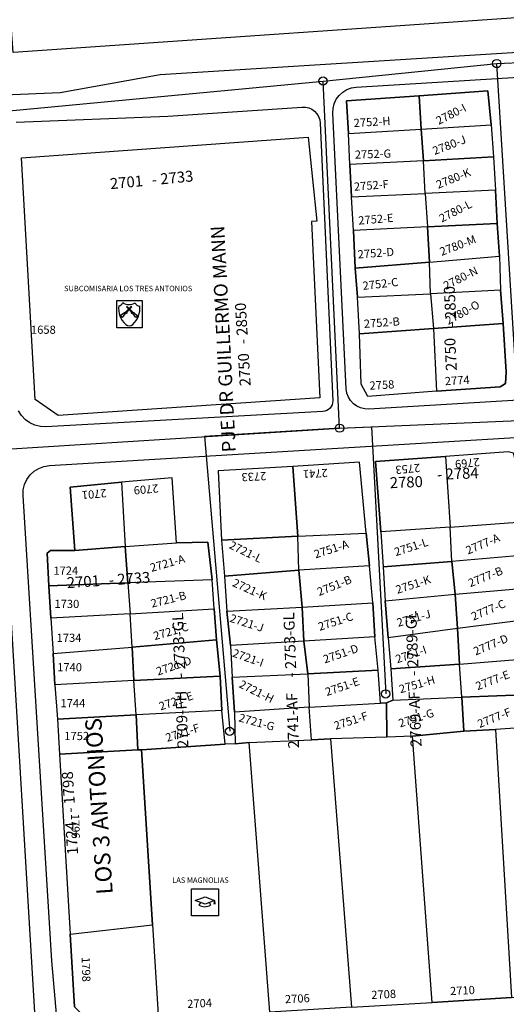
# Model space of a CAD drawing. Extents: x 347605 to 354947, y 6294400 to 6301858.
# Drawn here: x 350970 to 351060, y 6295360 to 6295541 of the extents above; entities that cross this region are included whole.
import ezdxf

# ---------------------------------------------------------------- set-up
doc = ezdxf.new("R2010")
doc.units = 0
doc.header["$MEASUREMENT"] = 0
doc.layers.get('0').update_dxf_attribs({"linetype": 'CONTINUOUS'})
for name, color, linetype in [('1010', 7, 'CONTINUOUS'), ('1400', 7, 'CONTINUOUS'), ('1500', 7, 'CONTINUOUS'), ('2000', 7, 'CONTINUOUS'), ('2510', 7, 'CONTINUOUS'), ('LIMITE_PREDIAL', 7, 'CONTINUOUS')]:
    doc.layers.add(name, color=color, linetype=linetype)

msp = doc.modelspace()

# ---------------------------------------------------------------- linework, layer by layer
at = {"color": 10}
for points in [[(351026.02, 6295529.31), (351057.82, 6295532.52)], [(351057.82, 6295532.52), (351085.59, 6295533.73)], [(351061.84, 6295467.12), (351057.82, 6295532.52)], [(350962.06, 6295523.23), (351026.02, 6295529.31)], [(351029.04, 6295465.72), (351026.02, 6295529.31)], [(351029.04, 6295465.72), (351061.84, 6295467.12)], [(350967.02, 6295461.82), (351029.04, 6295465.72)], [(351029.04, 6295465.72), (351004.31, 6295464.16), (351008.92, 6295410.18)], [(351029.04, 6295465.72), (351034.85, 6295465.97), (351037.49, 6295417.02)], [(350967.02, 6295461.82), (350973.79, 6295348.45)]]:
    msp.add_lwpolyline(points, dxfattribs=at)
at = {"color": 1}
for points in [[(350988.25, 6295484.11), (350988.25, 6295489.11), (350992.91, 6295489.11), (350992.91, 6295484.11), (350988.25, 6295484.11)], [(350988.96, 6295486.35), (350989.31, 6295485.99), (350989.79, 6295486.63), (350991.03, 6295487.94), (350990.91, 6295488.02), (350989.71, 6295486.86), (350989.6, 6295486.88), (350989.62, 6295486.78), (350988.96, 6295486.35)], [(350992.08, 6295486.35), (350991.74, 6295485.99), (350991.25, 6295486.63), (350990.01, 6295487.94), (350990.14, 6295488.02), (350991.33, 6295486.86), (350991.44, 6295486.88), (350991.42, 6295486.78), (350992.08, 6295486.35)], [(350990.23, 6295487.93), (350990.28, 6295487.97)], [(350990.81, 6295487.93), (350990.76, 6295487.97)], [(350990.04, 6295486.89), (350990.11, 6295486.86)], [(350991.01, 6295486.89), (350990.94, 6295486.86)]]:
    msp.add_lwpolyline(points, dxfattribs=at)
at = {"color": 4}
for points in [[(351001.92, 6295376.34), (351001.92, 6295381.29), (351006.86, 6295381.29), (351006.86, 6295376.34), (351001.92, 6295376.34)], [(351002.62, 6295379.17), (351004.42, 6295379.85), (351006.15, 6295379.16), (351004.42, 6295378.48), (351002.62, 6295379.16)], [(351003.6, 6295378.79), (351003.3, 6295378.3)], [(351005.24, 6295378.8), (351005.42, 6295378.3)], [(351006.15, 6295379.16), (351006.01, 6295378.5)], [(351006.15, 6295379.16), (351006.04, 6295378.5)], [(351006.15, 6295379.16), (351006.06, 6295378.5)], [(351006.15, 6295379.16), (351006.11, 6295378.5)], [(351006.15, 6295379.16), (351006.14, 6295378.5)], [(351006.15, 6295379.16), (351006.17, 6295378.5)], [(351006.15, 6295379.16), (351006.22, 6295378.5)]]:
    msp.add_lwpolyline(points, dxfattribs=at)
at = {"color": 1}
for centre, radius, start, end in [((350992.53, 6295487.66), 3.94, 172.8559, 228.05), ((350988.59, 6295488.95), 0.802, 272.7629, 343.2128), ((350990.5, 6295490.49), 2.12, 237.1494, 301.8821), ((350990.08, 6295486.88), 0.0946, 203.0255, 68.6823), ((350990.96, 6295486.88), 0.0946, 111.3182, 336.9746), ((350988.3, 6295487.77), 4.2, 313.1565, 4.6033), ((350992.45, 6295488.94), 0.87, 196.5094, 272.5449), ((350990.55, 6295485.44), 0.963, 227.6231, 310.6569)]:
    msp.add_arc(centre, radius, start, end, dxfattribs=at)
at = {"color": 4}
msp.add_arc((351004.37, 6295380.37), 2.33, 242.6955, 296.9155, dxfattribs=at)
at = {"layer": '1400', "color": 2}
for points in [[(351163.5, 6295543.85), (351072.8, 6295537.55), (351072, 6295541.65), (350969.3, 6295534.55), (350964.2, 6295603.05), (350964.4, 6295604.45), (350966.1, 6295605.05), (351069.7, 6295599.25), (351161.1, 6295593.95), (351163.5, 6295543.85)], [(351046.8, 6295472.5), (351034.2, 6295471.5), (351033, 6295473.8), (351032.7, 6295483), (351032.3, 6295489.7), (351031.9, 6295495), (351031.6, 6295501.9), (351031.2, 6295508.1), (351030.9, 6295514), (351030.7, 6295519.7), (351030.3, 6295525.7), (351043.6, 6295526.6), (351056.2, 6295527.5), (351056.8, 6295521.3), (351057.2, 6295515.4), (351057.6, 6295509.3), (351057.9, 6295503.2), (351058.3, 6295497.2), (351058.5, 6295491), (351059, 6295484.9), (351059.5, 6295476), (351059.4, 6295473.9), (351058.4, 6295473.3), (351046.8, 6295472.5)], [(351024.9, 6295503.65), (351023.9, 6295503.55), (351025.4, 6295471.25), (350977.5, 6295468.05), (350973.3, 6295470.95), (350970.8, 6295515.25), (351023.3, 6295519.05), (351024.9, 6295503.65)], [(351059.9, 6295461.4), (351048.4, 6295460.5), (351035.6, 6295459.6), (351036.6, 6295446.7), (351037, 6295440.3), (351037.4, 6295434.1), (351037.9, 6295427.3), (351038.4, 6295421.6), (351038.8, 6295415.9), (351037.6, 6295415.4), (351036.5, 6295415.3), (351036.1, 6295421.4), (351035.5, 6295427.5), (351035.1, 6295433.7), (351034.5, 6295440.5), (351033.9, 6295446.5), (351032.7, 6295459.5), (351020.5, 6295458.7), (351006.8, 6295457.9), (351007.4, 6295445.2), (351008, 6295438.6), (351008.4, 6295432.2), (351009.1, 6295425.9), (351009.4, 6295420.1), (351009.8, 6295413.7), (351009.9, 6295407.9), (351008.1, 6295407.8), (351007.5, 6295414), (351007.2, 6295420.3), (351006.5, 6295426.9), (351006.1, 6295432.6), (351005.7, 6295437.9), (351004.9, 6295444.8), (350999.2, 6295444.7), (350998.4, 6295456.6), (350989.1, 6295455.8), (350979.7, 6295454.9), (350980.6, 6295443.3), (350976.1, 6295443.3), (350975.5, 6295442.8), (350975.8, 6295436.8), (350976.2, 6295430.9), (350976.6, 6295424.4), (350976.9, 6295418.7), (350977.4, 6295412.4), (350977.8, 6295406), (350979.7, 6295373), (350980.5, 6295359.7)], [(351031.2, 6295359.6), (351046, 6295360.5), (351060.5, 6295361.4), (351080.7, 6295362.7), (351095.5, 6295363.6), (351111.2, 6295364.6), (351130.4, 6295365.8), (351140.5, 6295366.4), (351151.1, 6295367.1), (351175.7, 6295368.8), (351190.7, 6295369.7), (351205.3, 6295370.6), (351223.6, 6295371.7), (351230.3, 6295372.2), (351234.7, 6295376.4), (351239.8, 6295381.1), (351245.2, 6295386.2), (351253.5, 6295391.9), (351258.3, 6295394.9), (351262.5, 6295396.8), (351265.7, 6295397.8), (351271.8, 6295399.4), (351275.5, 6295400.4), (351280.5, 6295400.7)]]:
    msp.add_lwpolyline(points, dxfattribs=at)
at = {"layer": '1500'}
for centre in [(351057.81, 6295532.52), (351026.01, 6295529.31), (351029.04, 6295465.71), (351037.48, 6295417.02), (351008.92, 6295410.17)]:
    msp.add_circle(centre, 0.759, dxfattribs=at)
at = {"layer": '2000', "color": 1}
for points in [[(351162.8, 6295599.75), (351162.76, 6295599.75), (351162.73, 6295599.74), (351162.69, 6295599.72), (351162.66, 6295599.7), (351162.64, 6295599.67), (351162.62, 6295599.64), (351162.61, 6295599.6), (351162.61, 6295599.56), (351165, 6295546.25), (351164.94, 6295545.12), (351164.66, 6295544.02), (351164.18, 6295543), (351163.5, 6295542.09), (351162.67, 6295541.32), (351161.7, 6295540.74), (351160.63, 6295540.35), (351159.52, 6295540.17), (351066.9, 6295534.85), (351063.6, 6295534.65), (350996.2, 6295530.45), (350977.9, 6295527.15), (350967.7, 6295526.75)], [(351170.3, 6295477.4), (351034.4, 6295469.2), (351033.63, 6295469.23), (351032.88, 6295469.41), (351032.18, 6295469.73), (351031.56, 6295470.19), (351031.04, 6295470.76), (351030.64, 6295471.42), (351030.38, 6295472.15), (351030.26, 6295472.91), (351027.8, 6295523.4), (351027.84, 6295524.29), (351028.06, 6295525.15), (351028.44, 6295525.96), (351028.96, 6295526.68), (351029.62, 6295527.28), (351030.38, 6295527.74), (351031.21, 6295528.05), (351032.09, 6295528.19), (351165.8, 6295536.45)], [(350969.82, 6295521.75), (350997.6, 6295522.85), (351022.2, 6295524.55), (351022.81, 6295524.53), (351023.41, 6295524.39), (351023.97, 6295524.14), (351024.46, 6295523.77), (351024.88, 6295523.32), (351025.2, 6295522.8), (351025.4, 6295522.22), (351025.49, 6295521.61), (351027.79, 6295470.73)], [(350977.3, 6295357.7), (350976.4, 6295368.1), (350971.1, 6295453.4), (350971.14, 6295454.41), (350971.37, 6295455.39), (350971.79, 6295456.31), (350972.38, 6295457.13), (350973.12, 6295457.82), (350973.99, 6295458.35), (350974.93, 6295458.7), (350975.93, 6295458.86), (351081.5, 6295465.2), (351269.6, 6295476.06)], [(351027.79, 6295470.73), (351027.77, 6295470.36), (351027.68, 6295470), (351027.52, 6295469.67), (351027.3, 6295469.37), (351027.03, 6295469.12), (351026.71, 6295468.93), (351026.36, 6295468.81), (351026, 6295468.75), (350975.3, 6295465.95), (350974.28, 6295465.99), (350973.28, 6295466.23), (350972.35, 6295466.66), (350971.52, 6295467.26), (350970.83, 6295468.01), (350970.29, 6295468.88)]]:
    msp.add_lwpolyline(points, dxfattribs=at)
at = {"layer": 'LIMITE_PREDIAL', "color": 4}
for points in [[(351072, 6295541.65), (350969.3, 6295534.55), (350964.2, 6295603.05), (350964.4, 6295604.45), (350966.1, 6295605.05), (351069.7, 6295599.25), (351072, 6295541.65)], [(351043.6, 6295526.6), (351044, 6295520.5), (351056.8, 6295521.3), (351056.2, 6295527.5), (351043.6, 6295526.6)], [(351030.3, 6295525.7), (351030.7, 6295519.7), (351044, 6295520.5), (351043.6, 6295526.6), (351030.3, 6295525.7)], [(351044, 6295520.5), (351056.8, 6295521.3), (351057.2, 6295515.4), (351044.4, 6295514.7), (351044, 6295520.5)], [(351044, 6295520.5), (351044.4, 6295514.7), (351030.9, 6295514), (351030.7, 6295519.7), (351044, 6295520.5)], [(350970.8, 6295515.25), (351023.3, 6295519.05), (351024.9, 6295503.65), (351023.9, 6295503.55), (351025.4, 6295471.25), (350977.5, 6295468.05), (350973.3, 6295470.95), (350970.8, 6295515.25)], [(351030.9, 6295514), (351031.2, 6295508.1), (351044.7, 6295508.7), (351044.4, 6295514.7), (351030.9, 6295514)], [(351057.2, 6295515.4), (351057.6, 6295509.3), (351044.7, 6295508.7), (351044.4, 6295514.7), (351057.2, 6295515.4)], [(351031.2, 6295508.1), (351044.7, 6295508.7), (351045.1, 6295502.6), (351031.6, 6295501.9), (351031.2, 6295508.1)], [(351044.7, 6295508.7), (351045.1, 6295502.6), (351057.9, 6295503.2), (351057.6, 6295509.3), (351044.7, 6295508.7)], [(351045.1, 6295502.6), (351045.5, 6295496.1), (351058.3, 6295497.2), (351057.9, 6295503.2), (351045.1, 6295502.6)], [(351031.6, 6295501.9), (351031.9, 6295495), (351045.5, 6295496.1), (351045.1, 6295502.6), (351031.6, 6295501.9)], [(351031.9, 6295495), (351032.3, 6295489.7), (351045.7, 6295490.3), (351045.5, 6295496.1), (351031.9, 6295495)], [(351058.3, 6295497.2), (351058.5, 6295491), (351045.7, 6295490.3), (351045.5, 6295496.1), (351058.3, 6295497.2)], [(351045.7, 6295490.3), (351046.2, 6295484), (351059, 6295484.9), (351058.5, 6295491), (351045.7, 6295490.3)], [(351032.3, 6295489.7), (351045.7, 6295490.3), (351046.2, 6295484), (351032.7, 6295483), (351032.3, 6295489.7)], [(351032.7, 6295483), (351046.2, 6295484), (351046.8, 6295472.5), (351034.2, 6295471.5), (351033, 6295473.8), (351032.7, 6295483)], [(351046.8, 6295472.5), (351058.4, 6295473.3), (351059.4, 6295473.9), (351059.5, 6295476), (351059, 6295484.9), (351046.2, 6295484), (351046.8, 6295472.5)], [(351035.6, 6295459.6), (351048.4, 6295460.5), (351049.3, 6295447.6), (351036.6, 6295446.7), (351035.6, 6295459.6)], [(351048.4, 6295460.5), (351049.3, 6295447.6), (351061.6, 6295448.5), (351061.2, 6295459.9), (351060.9, 6295461.1), (351059.9, 6295461.4), (351048.4, 6295460.5)], [(351021.4, 6295445.9), (351020.5, 6295458.7), (351006.8, 6295457.9), (351007.4, 6295445.2), (351021.4, 6295445.9)], [(351020.5, 6295458.7), (351021.4, 6295445.9), (351033.9, 6295446.5), (351032.7, 6295459.5), (351020.5, 6295458.7)], [(350998.4, 6295456.6), (350989.1, 6295455.8), (350989.8, 6295444), (350999.2, 6295444.7), (350998.4, 6295456.6)], [(350979.7, 6295454.9), (350989.1, 6295455.8), (350989.8, 6295444), (350980.6, 6295443.3), (350979.7, 6295454.9)], [(351036.6, 6295446.7), (351037, 6295440.3), (351049.6, 6295441.3), (351049.3, 6295447.6), (351036.6, 6295446.7)], [(351049.3, 6295447.6), (351061.6, 6295448.5), (351062.2, 6295442.4), (351049.6, 6295441.3), (351049.3, 6295447.6)], [(351007.4, 6295445.2), (351008, 6295438.6), (351021.6, 6295439.7), (351021.4, 6295445.9), (351007.4, 6295445.2)], [(351021.6, 6295439.7), (351021.4, 6295445.9), (351033.9, 6295446.5), (351034.5, 6295440.5), (351021.6, 6295439.7)], [(350989.8, 6295444), (350990.3, 6295437.4), (350975.8, 6295436.8), (350975.5, 6295442.8), (350976.1, 6295443.3), (350980.6, 6295443.3), (350989.8, 6295444)], [(350990.3, 6295437.4), (350989.8, 6295444), (350999.2, 6295444.7), (351004.9, 6295444.8), (351005.7, 6295437.9), (350990.3, 6295437.4)], [(351049.6, 6295441.3), (351050.2, 6295435.3), (351062.9, 6295436.4), (351062.2, 6295442.4), (351049.6, 6295441.3)], [(351021.6, 6295439.7), (351022.2, 6295432.9), (351035.1, 6295433.7), (351034.5, 6295440.5), (351021.6, 6295439.7)], [(351037, 6295440.3), (351037.4, 6295434.1), (351050.2, 6295435.3), (351049.6, 6295441.3), (351037, 6295440.3)], [(351008, 6295438.6), (351008.4, 6295432.2), (351022.2, 6295432.9), (351021.6, 6295439.7), (351008, 6295438.6)], [(350976.2, 6295430.9), (350975.8, 6295436.8), (350990.3, 6295437.4), (350990.7, 6295431.7), (350976.2, 6295430.9)], [(351006.1, 6295432.6), (351005.7, 6295437.9), (350990.3, 6295437.4), (350990.7, 6295431.7), (351006.1, 6295432.6)], [(351050.2, 6295435.3), (351050.6, 6295429), (351037.9, 6295427.3), (351037.4, 6295434.1), (351050.2, 6295435.3)], [(351062.9, 6295436.4), (351063.1, 6295430.6), (351050.6, 6295429), (351050.2, 6295435.3), (351062.9, 6295436.4)], [(351022.2, 6295432.9), (351022.5, 6295426.7), (351009.1, 6295425.9), (351008.4, 6295432.2), (351022.2, 6295432.9)], [(351035.1, 6295433.7), (351035.5, 6295427.5), (351022.5, 6295426.7), (351022.2, 6295432.9), (351035.1, 6295433.7)], [(350991.1, 6295425.6), (350990.7, 6295431.7), (350976.2, 6295430.9), (350976.6, 6295424.4), (350991.1, 6295425.6)], [(350991.1, 6295425.6), (350990.7, 6295431.7), (351006.1, 6295432.6), (351006.5, 6295426.9), (350991.1, 6295425.6)], [(351050.6, 6295429), (351051, 6295422.5), (351063.8, 6295423.5), (351063.1, 6295430.6), (351050.6, 6295429)], [(351022.5, 6295426.7), (351023.2, 6295420.7), (351036.1, 6295421.4), (351035.5, 6295427.5), (351022.5, 6295426.7)], [(351037.9, 6295427.3), (351038.4, 6295421.6), (351051, 6295422.5), (351050.6, 6295429), (351037.9, 6295427.3)], [(350991.1, 6295425.6), (351006.5, 6295426.9), (351007.2, 6295420.3), (350991.4, 6295419.5), (350991.1, 6295425.6)], [(351009.1, 6295425.9), (351009.4, 6295420.1), (351023.2, 6295420.7), (351022.5, 6295426.7), (351009.1, 6295425.9)], [(350976.9, 6295418.7), (350976.6, 6295424.4), (350991.1, 6295425.6), (350991.4, 6295419.5), (350976.9, 6295418.7)], [(351038.4, 6295421.6), (351038.8, 6295415.9), (351051.4, 6295416.4), (351051, 6295422.5), (351038.4, 6295421.6)], [(351063.8, 6295423.5), (351064.2, 6295416.9), (351051.4, 6295416.4), (351051, 6295422.5), (351063.8, 6295423.5)], [(350991.8, 6295413.2), (350991.4, 6295419.5), (351007.2, 6295420.3), (351007.5, 6295414), (350991.8, 6295413.2)], [(351009.8, 6295413.7), (351009.4, 6295420.1), (351023.2, 6295420.7), (351023.5, 6295414.6), (351009.8, 6295413.7)], [(351023.2, 6295420.7), (351023.5, 6295414.6), (351036.5, 6295415.3), (351036.1, 6295421.4), (351023.2, 6295420.7)], [(350991.8, 6295413.2), (350991.4, 6295419.5), (350976.9, 6295418.7), (350977.4, 6295412.4), (350991.8, 6295413.2)], [(351051.4, 6295416.4), (351064.2, 6295416.9), (351064.7, 6295411), (351057.6, 6295410.5), (351051.8, 6295410.2), (351051.4, 6295416.4)], [(351023.5, 6295414.6), (351036.5, 6295415.3), (351037.6, 6295415.4), (351037.7, 6295409.1), (351027.4, 6295408.8), (351023.9, 6295408.6), (351023.5, 6295414.6)], [(351037.6, 6295415.4), (351038.8, 6295415.9), (351051.4, 6295416.4), (351051.8, 6295410.2), (351042.4, 6295409.3), (351037.7, 6295409.1), (351037.6, 6295415.4)], [(350977.4, 6295412.4), (350977.8, 6295406), (350992.1, 6295406.8), (350991.8, 6295413.2), (350977.4, 6295412.4)], [(351007.5, 6295414), (350991.8, 6295413.2), (350992.1, 6295406.8), (350992.8, 6295406.8), (351008.1, 6295407.8), (351007.5, 6295414)], [(351009.8, 6295413.7), (351009.9, 6295407.9), (351012.5, 6295408.1), (351023.9, 6295408.6), (351023.5, 6295414.6), (351009.8, 6295413.7)], [(351077.5, 6295412.1), (351066.5, 6295411.3), (351064.7, 6295411), (351057.6, 6295410.5), (351060.5, 6295361.4), (351080.7, 6295362.7), (351077.5, 6295412.1)], [(351042.4, 6295409.3), (351051.8, 6295410.2), (351057.6, 6295410.5), (351060.5, 6295361.4), (351046, 6295360.5), (351042.4, 6295409.3)], [(351012.5, 6295408.1), (351009.9, 6295407.9), (351008.1, 6295407.8), (350992.8, 6295406.8), (350994.8, 6295374.7), (350995.9, 6295357.3), (351016.3, 6295358.7), (351012.5, 6295408.1)], [(351012.5, 6295408.1), (351023.9, 6295408.6), (351027.4, 6295408.8), (351031.2, 6295359.6), (351016.3, 6295358.7), (351012.5, 6295408.1)], [(351042.4, 6295409.3), (351037.7, 6295409.1), (351027.4, 6295408.8), (351031.2, 6295359.6), (351046, 6295360.5), (351042.4, 6295409.3)], [(350977.8, 6295406), (350979.7, 6295373), (350994.8, 6295374.7), (350992.8, 6295406.8), (350992.1, 6295406.8), (350977.8, 6295406)], [(350979.7, 6295373), (350994.8, 6295374.7), (350995.9, 6295357.3), (350983.7, 6295356.6), (350980.5, 6295359.7), (350979.7, 6295373)]]:
    msp.add_lwpolyline(points, dxfattribs=at)

# ---------------------------------------------------------------- texts
at = {"color": 10}
for s, height, rotation, p in [('PJE DR GUILLERMO MANN', 2.5, 92.9231, (351010.05, 6295461.35)), ('LOS 3 ANTONIOS', 3, 93.7253, (350987.53, 6295380.37))]:
    msp.add_text(s, height=height, rotation=rotation, dxfattribs=at).set_placement(p)
at = {"color": 1}
msp.add_text('SUBCOMISARIA LOS TRES ANTONIOS', height=1, dxfattribs=at).set_placement((350978.61, 6295490.8))
at = {"color": 4}
msp.add_text('LAS MAGNOLIAS', height=1, dxfattribs=at).set_placement((350998.41, 6295382.4))
at = {"layer": '1010', "color": 10}
for s, rotation, p in [(' - 2733', 5.4431, (350994.16, 6295510.16)), ('2701', 5.4431, (350987.11, 6295509.49)), (' - 2850', 92.9231, (351050.51, 6295483.59)), (' - 2850', 93.3815, (351012.35, 6295480.54)), ('2750', 92.9231, (351050.51, 6295476.25)), ('2750', 93.3815, (351012.77, 6295473.47)), (' - 2784', 2.3491, (351046.3, 6295456.2)), ('2780', 2.3491, (351038.26, 6295454.7)), ('2701', 3.8961, (350979.18, 6295436.38)), (' - 2733', 3.8961, (350986.24, 6295436.86)), (' - 2733-GL', 92.2929, (351000.88, 6295419.38)), (' - 2753-GL', 92.0637, (351021.18, 6295419.46)), (' - 2789-GL', 92.2356, (351043.56, 6295419.74)), ('2709-FH', 92.2929, (351001.37, 6295407.16)), ('2741-AF', 92.0637, (351021.63, 6295407.08)), ('2769-AF', 92.2356, (351044.05, 6295407.36)), (' - 1798', 93.7253, (350980.73, 6295394.68)), ('1724', 93.7253, (350981.19, 6295387.61))]:
    msp.add_text(s, height=2, rotation=rotation, dxfattribs=at).set_placement(p)
at = {"layer": '2510', "color": 4}
for s, rotation, p in [('2780-I', 26.9863, (351047.17, 6295521.24)), ('2752-H', 3.5523, (351031.66, 6295520.87)), ('2780-J', 21.0276, (351046.42, 6295515.74)), ('2752-G', 1.9481, (351031.85, 6295515.07)), ('2780-K', 22.0016, (351047.09, 6295509.55)), ('2752-F', 4.5264, (351031.72, 6295509.2)), ('2780-L', 26.9863, (351047.75, 6295503.36)), ('2752-E', 4.6983, (351032.52, 6295503)), ('2780-M', 21.0276, (351047.72, 6295497.26)), ('2752-D', 4.4118, (351032.41, 6295496.79)), ('2780-N', 26.9863, (351048.53, 6295491.02)), ('2752-C', 6.6463, (351033.34, 6295491.03)), ('2780-O', 28.9917, (351048.94, 6295484.61)), ('2752-B', 4.1826, (351033.53, 6295484.07)), ('2758', 3.3805, (351034.56, 6295472.75)), ('2774', 3.3805, (351048.34, 6295473.57)), ('2769', 185.4664, (351054.62, 6295460.26)), ('2741', 182.9454, (351026.84, 6295458.27)), ('2753', 185.4664, (351043.72, 6295459.21)), ('2733', 182.9454, (351015.59, 6295457.69)), ('2701', 185.18, (350986.33, 6295454.58)), ('2709', 185.18, (350995.82, 6295455.44)), ('2777-A', 22.9756, (351052.53, 6295442.53)), ('2721-L', 334.2063, (351008.67, 6295443.77)), ('2751-A', 17.9909, (351024.65, 6295441.84)), ('2751-L', 17.9909, (351039.34, 6295442.25)), ('2721-A', 15.9855, (350994.61, 6295439.36)), ('2777-B', 22.0016, (351052.96, 6295436.55)), ('2751-B', 22.0016, (351025.3, 6295434.94)), ('2751-K', 17.9909, (351039.6, 6295435.34)), ('2721-K', 335.9251, (351009.28, 6295436.83)), ('2721-B', 13.9802, (350994.7, 6295432.82)), ('2777-C', 22.9756, (351053.53, 6295430.43)), ('2721-J', 342.3996, (351008.81, 6295430.27)), ('2751-C', 17.9909, (351025.41, 6295428.57)), ('2751-J', 15.9855, (351039.76, 6295429.3)), ('2721-C', 15.9855, (350995.21, 6295426.86)), ('2777-D', 22.9756, (351053.93, 6295424.03)), ('2751-D', 19.0222, (351026.34, 6295422.59)), ('2751-I', 19.0222, (351039.58, 6295422.61)), ('2721-D', 19.0222, (350995.79, 6295420.37)), ('2721-I', 340.6234, (351009.29, 6295423.9)), ('2751-H', 15.9855, (351040.17, 6295417.12)), ('2777-E', 21.0276, (351054.29, 6295417.67)), ('2721-H', 333.576, (351010.49, 6295418.3)), ('2751-E', 19.0222, (351026.71, 6295416.61)), ('2721-E', 19.0222, (350996.29, 6295413.97)), ('2721-G', 344.6914, (351010.45, 6295412.02)), ('2751-F', 17.9909, (351028.29, 6295410.41)), ('2751-G', 17.9909, (351040.12, 6295410.86)), ('2777-F', 22.0016, (351054.66, 6295410.75)), ('2721-F', 17.9909, (350997.48, 6295408.22)), ('1796', 271.5247, (350979.88, 6295395.03)), ('1798', 271.5247, (350981.83, 6295368.79)), ('2708', 2.8075, (351034.87, 6295361.12)), ('2710', 2.8075, (351049.29, 6295361.82)), ('2704', 2.8075, (351001.18, 6295359.47)), ('2706', 2.8075, (351019.07, 6295360.34))]:
    msp.add_text(s, height=1.5, rotation=rotation, dxfattribs=at).set_placement(p)
for s, p in [('1658', (350972.55, 6295483)), ('1724', (350976.65, 6295438.86)), ('1730', (350976.85, 6295432.76)), ('1734', (350977.25, 6295426.56)), ('1740', (350977.35, 6295421.16)), ('1744', (350977.95, 6295414.56)), ('1752', (350978.65, 6295408.56))]:
    msp.add_text(s, height=1.5, dxfattribs=at).set_placement(p)

doc.saveas('drawing.dxf')
